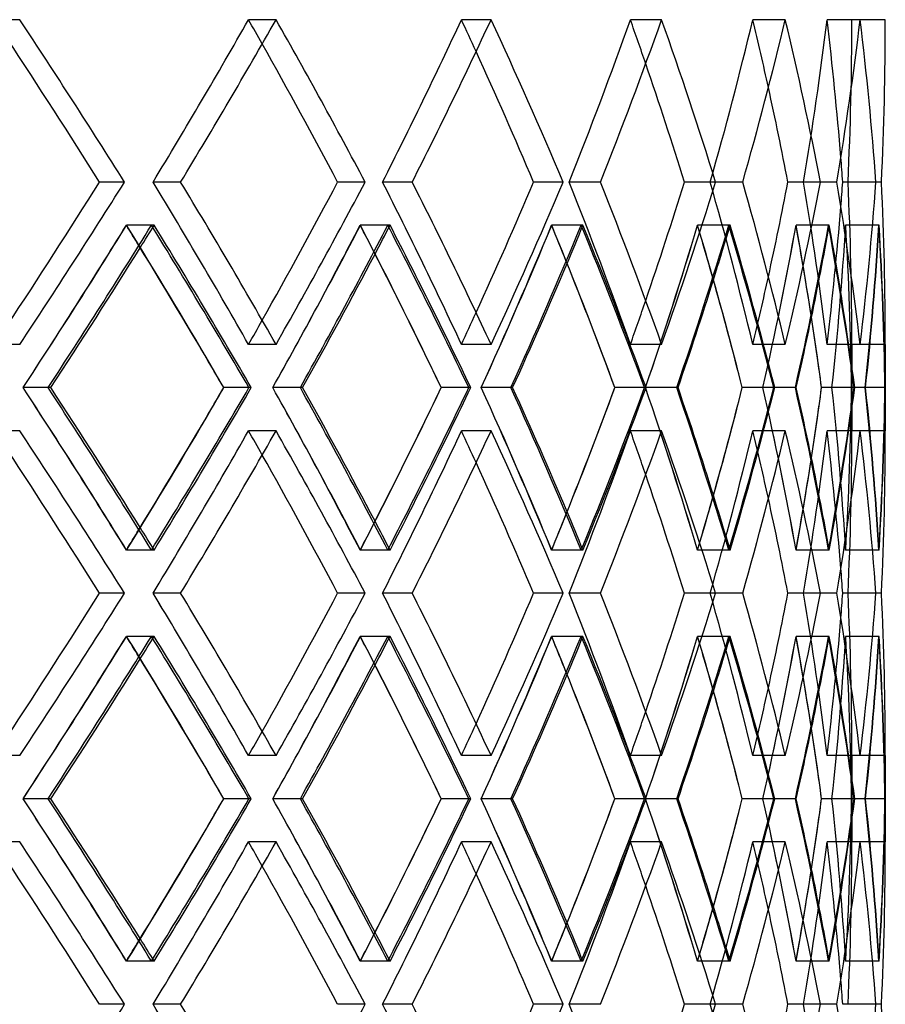
# Model space of a CAD drawing. Units: millimetres. Extents: x -380 to 380, y -254 to 287.
# Drawn here: x 193 to 258, y 13 to 87 of the extents above; entities that cross this region are included whole.
import ezdxf

# ---------------------------------------------------------------- set-up
doc = ezdxf.new("R2010")
doc.units = ezdxf.units.MM
doc.layers.add('MAIN-1', color=7, linetype='Continuous')
doc.layers.add('MAIN-2', color=7, linetype='Continuous')

msp = doc.modelspace()

# ---------------------------------------------------------------- linework, layer by layer
at = {"layer": 'MAIN-1'}
for p, q in [((200.585, 74.617), (198.712, 74.617)), ((218.585, 74.617), (216.526, 74.617)), ((233.398, 74.617), (231.182, 74.617)), ((244.808, 74.617), (242.467, 74.617)), ((252.647, 74.617), (250.217, 74.617)), ((256.803, 74.617), (254.318, 74.617)), ((257.5, 62.464), (257.5, 56.002)), ((195.061, 59.233), (194.869, 59.233)), ((209.896, 59.233), (208.014, 59.233)), ((213.901, 59.233), (213.737, 59.233)), ((226.345, 59.233), (224.276, 59.233)), ((229.622, 59.233), (229.489, 59.233)), ((239.494, 59.233), (237.267, 59.233)), ((241.994, 59.233), (241.894, 59.233)), ((249.15, 59.233), (246.799, 59.233)), ((250.838, 59.233), (250.771, 59.233)), ((255.174, 59.233), (252.732, 59.233)), ((257.476, 59.233), (255.992, 59.233)), ((200.585, 43.85), (198.712, 43.85)), ((218.585, 43.85), (216.526, 43.85)), ((233.398, 43.85), (231.182, 43.85)), ((244.808, 43.85), (242.467, 43.85)), ((252.647, 43.85), (250.217, 43.85)), ((256.803, 43.85), (254.318, 43.85)), ((257.5, 31.698), (257.5, 25.236)), ((195.061, 28.467), (194.869, 28.467)), ((209.896, 28.467), (208.014, 28.467)), ((213.901, 28.467), (213.737, 28.467)), ((226.345, 28.467), (224.276, 28.467)), ((229.622, 28.467), (229.489, 28.467)), ((239.494, 28.467), (237.267, 28.467)), ((241.994, 28.467), (241.894, 28.467)), ((249.15, 28.467), (246.799, 28.467)), ((250.838, 28.467), (250.771, 28.467)), ((255.174, 28.467), (252.732, 28.467)), ((257.476, 28.467), (255.992, 28.467)), ((200.585, 13.083), (198.712, 13.083)), ((218.585, 13.083), (216.526, 13.083)), ((233.398, 13.083), (231.182, 13.083)), ((244.808, 13.083), (242.467, 13.083)), ((252.647, 13.083), (250.217, 13.083)), ((256.803, 13.083), (254.318, 13.083))]:
    msp.add_line(p, q, dxfattribs=at)
for centre, major_axis, ratio, start_param, end_param in [((0, 86.769), (234.814, -234.814), 0.450063, 1.100679, 1.14789), ((0, 86.769), (228.005, 228.005), 0.52484, -1.134685, -1.087474), ((0, 86.769), (228.005, -228.005), 0.52484, 1.040264, 1.087474), ((0, 86.769), (220.364, 220.364), 0.604521, -1.07427, -1.027059), ((0, 86.769), (220.364, -220.364), 0.604521, 0.979849, 1.027059), ((0, 86.769), (211.918, 211.918), 0.69025, -1.013854, -0.966644), ((0, 86.769), (211.918, -211.918), 0.69025, 0.919433, 0.966644), ((0, 86.769), (202.7, 202.7), 0.78345, -0.953439, -0.906229), ((0, 86.769), (202.7, -202.7), 0.78345, 0.859018, 0.906229), ((0, 86.769), (192.742, 192.742), 0.885923, -0.893024, -0.845813), ((0, 86.769), (192.742, -192.742), 0.885923, 0.798603, 0.845813), ((0, 86.769), (0, 257.5), 1, -1.618007, -1.570796), ((0, 86.769), (0, -257.5), 1, 1.523586, 1.570796), ((0, 86.769), (232.534, -232.534), 0.450063, 1.100216, 1.142356), ((0, 86.769), (225.791, -225.791), 0.52484, 1.039801, 1.080372), ((0, 86.769), (218.224, -218.224), 0.604521, 0.979385, 1.017719), ((0, 86.769), (209.861, -209.861), 0.69025, 0.91897, 0.953717), ((0, 86.769), (200.732, -200.732), 0.78345, 0.858555, 0.886335), ((0, 86.769), (190.87, -190.87), 0.885923, 0.79814, 0.805398), ((0, 62.464), (232.534, 232.534), 0.450063, -1.142356, -1.100216), ((0, 62.464), (234.814, 234.814), 0.450063, -1.14789, -1.100679), ((0, 62.464), (228.005, -228.005), 0.52484, 1.087474, 1.134685), ((0, 62.464), (225.791, 225.791), 0.52484, -1.080372, -1.039801), ((0, 62.464), (228.005, 228.005), 0.52484, -1.087474, -1.040264), ((0, 62.464), (220.364, -220.364), 0.604521, 1.027059, 1.07427), ((0, 62.464), (218.224, 218.224), 0.604521, -1.017719, -0.979385), ((0, 62.464), (220.364, 220.364), 0.604521, -1.027059, -0.979849), ((0, 62.464), (211.918, -211.918), 0.69025, 0.966644, 1.013854), ((0, 62.464), (209.861, 209.861), 0.69025, -0.953717, -0.91897), ((0, 62.464), (211.918, 211.918), 0.69025, -0.966644, -0.919433), ((0, 62.464), (202.7, -202.7), 0.78345, 0.906229, 0.953439), ((0, 62.464), (200.732, 200.732), 0.78345, -0.886335, -0.858555), ((0, 62.464), (202.7, 202.7), 0.78345, -0.906229, -0.859018), ((0, 62.464), (192.742, -192.742), 0.885923, 0.845813, 0.893024), ((0, 62.464), (190.87, 190.87), 0.885923, -0.805398, -0.79814), ((0, 62.464), (192.742, 192.742), 0.885923, -0.845813, -0.798603), ((0, 62.464), (0, -257.5), 1, 1.570796, 1.618007), ((0, 62.464), (0, 257.5), 1, -1.570796, -1.523586), ((0, 56.002), (234.814, 234.814), 0.450063, -1.135341, -1.088113), ((0, 86.769), (234.814, -234.814), 0.450063, 1.040751, 1.088113), ((0, 56.002), (228.005, 228.005), 0.52484, -1.074926, -1.027698), ((0, 86.769), (228.005, -228.005), 0.52484, 0.980335, 1.027698), ((0, 56.002), (220.364, 220.364), 0.604521, -1.014511, -0.967282), ((0, 86.769), (220.364, -220.364), 0.604521, 0.91992, 0.967282), ((0, 56.002), (211.918, 211.918), 0.69025, -0.954095, -0.906867), ((0, 86.769), (211.918, -211.918), 0.69025, 0.859505, 0.906867), ((0, 56.002), (202.7, 202.7), 0.78345, -0.89368, -0.846452), ((0, 86.769), (202.7, -202.7), 0.78345, 0.79909, 0.846452), ((0, 56.002), (192.742, 192.742), 0.885923, -0.833265, -0.786037), ((0, 86.769), (192.742, -192.742), 0.885923, 0.738674, 0.786037), ((0, 86.769), (-228.005, -228.005), 0.52484, 1.946979, 1.987798), ((0, 86.769), (232.534, -232.534), 0.450063, 1.039696, 1.081567), ((0, 86.769), (225.791, -225.791), 0.52484, 0.979281, 1.019301), ((0, 86.769), (-220.364, -220.364), 0.604521, 2.007395, 2.046378), ((0, 86.769), (218.224, -218.224), 0.604521, 0.918866, 0.956104), ((0, 86.769), (-211.918, -211.918), 0.69025, 2.06781, 2.104033), ((0, 86.769), (-202.7, -202.7), 0.78345, 2.128225, 2.159647), ((0, 86.769), (209.861, -209.861), 0.69025, 0.85845, 0.890853), ((0, 86.769), (-192.742, -192.742), 0.885923, 2.18864, 2.209114), ((0, 86.769), (200.732, -200.732), 0.78345, 0.798035, 0.819426), ((0, 56.002), (-225.791, 225.791), 0.52484, -2.041447, -2.035089), ((0, 56.002), (-218.224, 218.224), 0.604521, -2.101862, -2.095504), ((0, 56.002), (-209.861, 209.861), 0.69025, -2.162277, -2.155918), ((0, 56.002), (-200.732, 200.732), 0.78345, -2.222693, -2.216332), ((0, 56.002), (-190.87, 190.87), 0.885923, -2.283108, -2.276742), ((0, 62.464), (234.814, -234.814), 0.450063, 1.088113, 1.135341), ((0, 31.698), (-228.005, 228.005), 0.52484, -1.987798, -1.946979), ((0, 31.698), (232.534, 232.534), 0.450063, -1.081567, -1.039696), ((0, 31.698), (234.814, 234.814), 0.450063, -1.088113, -1.040751), ((0, 62.464), (-225.791, -225.791), 0.52484, 2.035089, 2.041447), ((0, 62.464), (228.005, -228.005), 0.52484, 1.027698, 1.074926), ((0, 31.698), (-220.364, 220.364), 0.604521, -2.046378, -2.007395), ((0, 31.698), (225.791, 225.791), 0.52484, -1.019301, -0.979281), ((0, 31.698), (228.005, 228.005), 0.52484, -1.027698, -0.980335), ((0, 62.464), (-218.224, -218.224), 0.604521, 2.095504, 2.101862), ((0, 62.464), (220.364, -220.364), 0.604521, 0.967282, 1.014511), ((0, 31.698), (-211.918, 211.918), 0.69025, -2.104033, -2.06781), ((0, 31.698), (218.224, 218.224), 0.604521, -0.956104, -0.918866), ((0, 31.698), (220.364, 220.364), 0.604521, -0.967282, -0.91992), ((0, 62.464), (-209.861, -209.861), 0.69025, 2.155918, 2.162277), ((0, 62.464), (211.918, -211.918), 0.69025, 0.906867, 0.954095), ((0, 31.698), (-202.7, 202.7), 0.78345, -2.159647, -2.128225), ((0, 31.698), (209.861, 209.861), 0.69025, -0.890853, -0.85845), ((0, 31.698), (211.918, 211.918), 0.69025, -0.906867, -0.859505), ((0, 62.464), (-200.732, -200.732), 0.78345, 2.216332, 2.222693), ((0, 62.464), (202.7, -202.7), 0.78345, 0.846452, 0.89368), ((0, 31.698), (-192.742, 192.742), 0.885923, -2.209114, -2.18864), ((0, 31.698), (200.732, 200.732), 0.78345, -0.819426, -0.798035), ((0, 62.464), (-190.87, -190.87), 0.885923, 2.276742, 2.283108), ((0, 31.698), (202.7, 202.7), 0.78345, -0.846452, -0.79909), ((0, 62.464), (192.742, -192.742), 0.885923, 0.786037, 0.833265), ((0, 31.698), (192.742, 192.742), 0.885923, -0.786037, -0.738674), ((0, 56.002), (234.814, -234.814), 0.450063, 1.100679, 1.14789), ((0, 56.002), (228.005, 228.005), 0.52484, -1.134685, -1.087474), ((0, 56.002), (228.005, -228.005), 0.52484, 1.040264, 1.087474), ((0, 56.002), (220.364, 220.364), 0.604521, -1.07427, -1.027059), ((0, 56.002), (220.364, -220.364), 0.604521, 0.979849, 1.027059), ((0, 56.002), (211.918, 211.918), 0.69025, -1.013854, -0.966644), ((0, 56.002), (211.918, -211.918), 0.69025, 0.919433, 0.966644), ((0, 56.002), (202.7, 202.7), 0.78345, -0.953439, -0.906229), ((0, 56.002), (202.7, -202.7), 0.78345, 0.859018, 0.906229), ((0, 56.002), (192.742, 192.742), 0.885923, -0.893024, -0.845813), ((0, 56.002), (192.742, -192.742), 0.885923, 0.798603, 0.845813), ((0, 56.002), (0, 257.5), 1, -1.618007, -1.570796), ((0, 56.002), (0, -257.5), 1, 1.523586, 1.570796), ((0, 56.002), (232.534, -232.534), 0.450063, 1.100216, 1.142356), ((0, 56.002), (225.791, -225.791), 0.52484, 1.039801, 1.080372), ((0, 56.002), (218.224, -218.224), 0.604521, 0.979385, 1.017719), ((0, 56.002), (209.861, -209.861), 0.69025, 0.91897, 0.953717), ((0, 56.002), (200.732, -200.732), 0.78345, 0.858555, 0.886335), ((0, 56.002), (190.87, -190.87), 0.885923, 0.79814, 0.805398), ((0, 31.698), (232.534, 232.534), 0.450063, -1.142356, -1.100216), ((0, 31.698), (234.814, 234.814), 0.450063, -1.14789, -1.100679), ((0, 31.698), (228.005, -228.005), 0.52484, 1.087474, 1.134685), ((0, 31.698), (225.791, 225.791), 0.52484, -1.080372, -1.039801), ((0, 31.698), (228.005, 228.005), 0.52484, -1.087474, -1.040264), ((0, 31.698), (220.364, -220.364), 0.604521, 1.027059, 1.07427), ((0, 31.698), (218.224, 218.224), 0.604521, -1.017719, -0.979385), ((0, 31.698), (220.364, 220.364), 0.604521, -1.027059, -0.979849), ((0, 31.698), (211.918, -211.918), 0.69025, 0.966644, 1.013854), ((0, 31.698), (209.861, 209.861), 0.69025, -0.953717, -0.91897), ((0, 31.698), (211.918, 211.918), 0.69025, -0.966644, -0.919433), ((0, 31.698), (202.7, -202.7), 0.78345, 0.906229, 0.953439), ((0, 31.698), (200.732, 200.732), 0.78345, -0.886335, -0.858555), ((0, 31.698), (202.7, 202.7), 0.78345, -0.906229, -0.859018), ((0, 31.698), (192.742, -192.742), 0.885923, 0.845813, 0.893024), ((0, 31.698), (190.87, 190.87), 0.885923, -0.805398, -0.79814), ((0, 31.698), (192.742, 192.742), 0.885923, -0.845813, -0.798603), ((0, 31.698), (0, -257.5), 1, 1.570796, 1.618007), ((0, 31.698), (0, 257.5), 1, -1.570796, -1.523586), ((0, 25.236), (234.814, 234.814), 0.450063, -1.135341, -1.088113), ((0, 56.002), (234.814, -234.814), 0.450063, 1.040751, 1.088113), ((0, 25.236), (228.005, 228.005), 0.52484, -1.074926, -1.027698), ((0, 56.002), (228.005, -228.005), 0.52484, 0.980335, 1.027698), ((0, 25.236), (220.364, 220.364), 0.604521, -1.014511, -0.967282), ((0, 56.002), (220.364, -220.364), 0.604521, 0.91992, 0.967282), ((0, 25.236), (211.918, 211.918), 0.69025, -0.954095, -0.906867), ((0, 56.002), (211.918, -211.918), 0.69025, 0.859505, 0.906867), ((0, 25.236), (202.7, 202.7), 0.78345, -0.89368, -0.846452), ((0, 56.002), (202.7, -202.7), 0.78345, 0.79909, 0.846452), ((0, 25.236), (192.742, 192.742), 0.885923, -0.833265, -0.786037), ((0, 56.002), (192.742, -192.742), 0.885923, 0.738674, 0.786037), ((0, 56.002), (232.534, -232.534), 0.450063, 1.039696, 1.081567), ((0, 56.002), (-228.005, -228.005), 0.52484, 1.946979, 1.987798), ((0, 56.002), (-220.364, -220.364), 0.604521, 2.007395, 2.046378), ((0, 56.002), (225.791, -225.791), 0.52484, 0.979281, 1.019301), ((0, 56.002), (-211.918, -211.918), 0.69025, 2.06781, 2.104033), ((0, 56.002), (218.224, -218.224), 0.604521, 0.918866, 0.956104), ((0, 56.002), (-202.7, -202.7), 0.78345, 2.128225, 2.159647), ((0, 56.002), (209.861, -209.861), 0.69025, 0.85845, 0.890853), ((0, 56.002), (-192.742, -192.742), 0.885923, 2.18864, 2.209114), ((0, 56.002), (200.732, -200.732), 0.78345, 0.798035, 0.819426), ((0, 25.236), (-225.791, 225.791), 0.52484, -2.041447, -2.035089), ((0, 25.236), (-218.224, 218.224), 0.604521, -2.101862, -2.095504), ((0, 25.236), (-209.861, 209.861), 0.69025, -2.162277, -2.155918), ((0, 25.236), (-200.732, 200.732), 0.78345, -2.222693, -2.216332), ((0, 25.236), (-190.87, 190.87), 0.885923, -2.283108, -2.276742), ((0, 31.698), (234.814, -234.814), 0.450063, 1.088113, 1.135341), ((0, 0.931), (-228.005, 228.005), 0.52484, -1.987798, -1.946979), ((0, 0.931), (232.534, 232.534), 0.450063, -1.081567, -1.039696), ((0, 0.931), (234.814, 234.814), 0.450063, -1.088113, -1.040751), ((0, 31.698), (-225.791, -225.791), 0.52484, 2.035089, 2.041447), ((0, 31.698), (228.005, -228.005), 0.52484, 1.027698, 1.074926), ((0, 0.931), (-220.364, 220.364), 0.604521, -2.046378, -2.007395), ((0, 0.931), (225.791, 225.791), 0.52484, -1.019301, -0.979281), ((0, 0.931), (228.005, 228.005), 0.52484, -1.027698, -0.980335), ((0, 31.698), (-218.224, -218.224), 0.604521, 2.095504, 2.101862), ((0, 31.698), (220.364, -220.364), 0.604521, 0.967282, 1.014511), ((0, 0.931), (-211.918, 211.918), 0.69025, -2.104033, -2.06781), ((0, 0.931), (218.224, 218.224), 0.604521, -0.956104, -0.918866), ((0, 0.931), (220.364, 220.364), 0.604521, -0.967282, -0.91992), ((0, 31.698), (-209.861, -209.861), 0.69025, 2.155918, 2.162277), ((0, 31.698), (211.918, -211.918), 0.69025, 0.906867, 0.954095), ((0, 0.931), (-202.7, 202.7), 0.78345, -2.159647, -2.128225), ((0, 0.931), (209.861, 209.861), 0.69025, -0.890853, -0.85845), ((0, 0.931), (211.918, 211.918), 0.69025, -0.906867, -0.859505), ((0, 31.698), (-200.732, -200.732), 0.78345, 2.216332, 2.222693), ((0, 31.698), (202.7, -202.7), 0.78345, 0.846452, 0.89368), ((0, 0.931), (-192.742, 192.742), 0.885923, -2.209114, -2.18864), ((0, 0.931), (200.732, 200.732), 0.78345, -0.819426, -0.798035), ((0, 31.698), (-190.87, -190.87), 0.885923, 2.276742, 2.283108), ((0, 0.931), (202.7, 202.7), 0.78345, -0.846452, -0.79909), ((0, 31.698), (192.742, -192.742), 0.885923, 0.786037, 0.833265), ((0, 0.931), (192.742, 192.742), 0.885923, -0.786037, -0.738674), ((0, 25.236), (234.814, -234.814), 0.450063, 1.100679, 1.14789), ((0, 25.236), (228.005, 228.005), 0.52484, -1.134685, -1.087474), ((0, 25.236), (228.005, -228.005), 0.52484, 1.040264, 1.087474), ((0, 25.236), (220.364, 220.364), 0.604521, -1.07427, -1.027059), ((0, 25.236), (220.364, -220.364), 0.604521, 0.979849, 1.027059), ((0, 25.236), (211.918, 211.918), 0.69025, -1.013854, -0.966644), ((0, 25.236), (211.918, -211.918), 0.69025, 0.919433, 0.966644), ((0, 25.236), (202.7, 202.7), 0.78345, -0.953439, -0.906229), ((0, 25.236), (202.7, -202.7), 0.78345, 0.859018, 0.906229), ((0, 25.236), (192.742, 192.742), 0.885923, -0.893024, -0.845813), ((0, 25.236), (192.742, -192.742), 0.885923, 0.798603, 0.845813), ((0, 25.236), (0, 257.5), 1, -1.618007, -1.570796), ((0, 25.236), (0, -257.5), 1, 1.523586, 1.570796), ((0, 25.236), (232.534, -232.534), 0.450063, 1.100216, 1.142356), ((0, 25.236), (225.791, -225.791), 0.52484, 1.039801, 1.080372), ((0, 25.236), (218.224, -218.224), 0.604521, 0.979385, 1.017719), ((0, 25.236), (209.861, -209.861), 0.69025, 0.91897, 0.953717), ((0, 25.236), (200.732, -200.732), 0.78345, 0.858555, 0.886335), ((0, 25.236), (190.87, -190.87), 0.885923, 0.79814, 0.805398), ((0, 0.931), (228.005, -228.005), 0.52484, 1.087474, 1.134685), ((0, 0.931), (220.364, -220.364), 0.604521, 1.027059, 1.07427), ((0, 0.931), (218.224, 218.224), 0.604521, -1.017719, -0.979385), ((0, 0.931), (220.364, 220.364), 0.604521, -1.027059, -0.979849), ((0, 0.931), (209.861, 209.861), 0.69025, -0.953717, -0.91897), ((0, 0.931), (211.918, 211.918), 0.69025, -0.966644, -0.919433), ((0, 0.931), (202.7, -202.7), 0.78345, 0.906229, 0.953439), ((0, 0.931), (200.732, 200.732), 0.78345, -0.886335, -0.858555), ((0, 0.931), (202.7, 202.7), 0.78345, -0.906229, -0.859018), ((0, 0.931), (192.742, -192.742), 0.885923, 0.845813, 0.893024), ((0, 0.931), (0, -257.5), 1, 1.570796, 1.618007), ((0, 0.931), (0, 257.5), 1, -1.570796, -1.523586)]:
    msp.add_ellipse(centre, major_axis=major_axis, ratio=ratio, start_param=start_param, end_param=end_param, dxfattribs=at)
at = {"layer": 'MAIN-2'}
for p, q in [((192.742, 86.769), (190.87, 86.769)), ((211.918, 86.769), (209.861, 86.769)), ((211.918, 86.769), (209.861, 86.769)), ((228.005, 86.769), (225.791, 86.769)), ((228.005, 86.769), (225.791, 86.769)), ((240.767, 86.769), (238.429, 86.769)), ((240.767, 86.769), (238.429, 86.769)), ((250.018, 86.769), (247.59, 86.769)), ((250.018, 86.769), (247.59, 86.769)), ((255.623, 86.769), (253.141, 86.769)), ((255.623, 86.769), (253.141, 86.769)), ((257.5, 86.769), (255, 86.769)), ((200.585, 74.617), (198.712, 74.617)), ((204.779, 74.617), (202.719, 74.617)), ((204.779, 74.617), (202.719, 74.617)), ((218.585, 74.617), (216.526, 74.617)), ((222.103, 74.617), (219.887, 74.617)), ((222.103, 74.617), (219.887, 74.617)), ((233.398, 74.617), (231.182, 74.617)), ((236.189, 74.617), (233.849, 74.617)), ((236.189, 74.617), (233.849, 74.617)), ((244.808, 74.617), (242.467, 74.617)), ((246.831, 74.617), (244.401, 74.617)), ((246.831, 74.617), (244.401, 74.617)), ((252.647, 74.617), (250.217, 74.617)), ((253.873, 74.617), (251.388, 74.617)), ((253.873, 74.617), (251.388, 74.617)), ((256.803, 74.617), (254.318, 74.617)), ((257.213, 74.617), (254.71, 74.617)), ((257.213, 74.617), (254.71, 74.617)), ((202.598, 71.386), (200.724, 71.386)), ((202.801, 71.386), (200.74, 71.386)), ((220.279, 71.386), (218.217, 71.386)), ((220.449, 71.386), (218.231, 71.386)), ((234.747, 71.386), (232.529, 71.386)), ((234.882, 71.386), (232.54, 71.386)), ((245.792, 71.386), (243.45, 71.386)), ((245.889, 71.386), (243.458, 71.386)), ((253.252, 71.386), (250.821, 71.386)), ((253.312, 71.386), (250.825, 71.386)), ((257.02, 71.386), (254.534, 71.386)), ((257.04, 71.386), (254.536, 71.386)), ((192.742, 62.464), (190.87, 62.464)), ((211.918, 62.464), (209.861, 62.464)), ((211.918, 62.464), (209.861, 62.464)), ((228.005, 62.464), (225.791, 62.464)), ((228.005, 62.464), (225.791, 62.464)), ((240.767, 62.464), (238.429, 62.464)), ((240.767, 62.464), (238.429, 62.464)), ((250.018, 62.464), (247.59, 62.464)), ((250.018, 62.464), (247.59, 62.464)), ((255.623, 62.464), (253.141, 62.464)), ((255.623, 62.464), (253.141, 62.464)), ((257.5, 62.464), (255, 62.464)), ((255, 62.464), (255, 56.002)), ((194.869, 59.233), (192.992, 59.233)), ((194.869, 59.233), (192.998, 59.233)), ((210.066, 59.233), (208.009, 59.233)), ((213.737, 59.233), (211.675, 59.233)), ((213.737, 59.233), (211.68, 59.233)), ((226.485, 59.233), (224.272, 59.233)), ((229.489, 59.233), (227.271, 59.233)), ((229.489, 59.233), (227.275, 59.233)), ((239.602, 59.233), (237.264, 59.233)), ((241.894, 59.233), (239.553, 59.233)), ((241.894, 59.233), (239.556, 59.233)), ((249.225, 59.233), (246.797, 59.233)), ((250.771, 59.233), (248.342, 59.233)), ((250.771, 59.233), (248.344, 59.233)), ((255.213, 59.233), (252.731, 59.233)), ((256.024, 59.233), (253.509, 59.233)), ((255.992, 59.233), (253.51, 59.233)), ((255.992, 59.233), (254.98, 59.233)), ((257.48, 59.233), (254.98, 59.233)), ((192.742, 56.002), (190.87, 56.002)), ((211.918, 56.002), (209.861, 56.002)), ((211.918, 56.002), (209.861, 56.002)), ((228.005, 56.002), (225.791, 56.002)), ((228.005, 56.002), (225.791, 56.002)), ((240.767, 56.002), (238.429, 56.002)), ((240.767, 56.002), (238.429, 56.002)), ((250.018, 56.002), (247.59, 56.002)), ((250.018, 56.002), (247.59, 56.002)), ((255.623, 56.002), (253.141, 56.002)), ((255.623, 56.002), (253.141, 56.002)), ((257.5, 56.002), (255, 56.002)), ((202.598, 47.081), (200.724, 47.081)), ((202.801, 47.081), (200.74, 47.081)), ((220.279, 47.081), (218.217, 47.081)), ((220.449, 47.081), (218.231, 47.081)), ((234.747, 47.081), (232.529, 47.081)), ((234.882, 47.081), (232.54, 47.081)), ((245.792, 47.081), (243.45, 47.081)), ((245.889, 47.081), (243.458, 47.081)), ((253.252, 47.081), (250.821, 47.081)), ((253.312, 47.081), (250.825, 47.081)), ((257.02, 47.081), (254.534, 47.081)), ((257.04, 47.081), (254.536, 47.081)), ((200.585, 43.85), (198.712, 43.85)), ((204.779, 43.85), (202.719, 43.85)), ((204.779, 43.85), (202.719, 43.85)), ((218.585, 43.85), (216.526, 43.85)), ((222.103, 43.85), (219.887, 43.85)), ((222.103, 43.85), (219.887, 43.85)), ((233.398, 43.85), (231.182, 43.85)), ((236.189, 43.85), (233.849, 43.85)), ((236.189, 43.85), (233.849, 43.85)), ((244.808, 43.85), (242.467, 43.85)), ((246.831, 43.85), (244.401, 43.85)), ((246.831, 43.85), (244.401, 43.85)), ((252.647, 43.85), (250.217, 43.85)), ((253.873, 43.85), (251.388, 43.85)), ((253.873, 43.85), (251.388, 43.85)), ((256.803, 43.85), (254.318, 43.85)), ((257.213, 43.85), (254.71, 43.85)), ((257.213, 43.85), (254.71, 43.85)), ((202.598, 40.619), (200.724, 40.619)), ((202.801, 40.619), (200.74, 40.619)), ((220.279, 40.619), (218.217, 40.619)), ((220.449, 40.619), (218.231, 40.619)), ((234.747, 40.619), (232.529, 40.619)), ((234.882, 40.619), (232.54, 40.619)), ((245.792, 40.619), (243.45, 40.619)), ((245.889, 40.619), (243.458, 40.619)), ((253.252, 40.619), (250.821, 40.619)), ((253.312, 40.619), (250.825, 40.619)), ((257.02, 40.619), (254.534, 40.619)), ((257.04, 40.619), (254.536, 40.619)), ((192.742, 31.698), (190.87, 31.698)), ((211.918, 31.698), (209.861, 31.698)), ((211.918, 31.698), (209.861, 31.698)), ((228.005, 31.698), (225.791, 31.698)), ((228.005, 31.698), (225.791, 31.698)), ((240.767, 31.698), (238.429, 31.698)), ((240.767, 31.698), (238.429, 31.698)), ((250.018, 31.698), (247.59, 31.698)), ((250.018, 31.698), (247.59, 31.698)), ((255.623, 31.698), (253.141, 31.698)), ((255.623, 31.698), (253.141, 31.698)), ((257.5, 31.698), (255, 31.698)), ((255, 31.698), (255, 25.236)), ((194.869, 28.467), (192.992, 28.467)), ((194.869, 28.467), (192.998, 28.467)), ((210.066, 28.467), (208.009, 28.467)), ((213.737, 28.467), (211.675, 28.467)), ((213.737, 28.467), (211.68, 28.467)), ((226.485, 28.467), (224.272, 28.467)), ((229.489, 28.467), (227.271, 28.467)), ((229.489, 28.467), (227.275, 28.467)), ((239.602, 28.467), (237.264, 28.467)), ((241.894, 28.467), (239.553, 28.467)), ((241.894, 28.467), (239.556, 28.467)), ((249.225, 28.467), (246.797, 28.467)), ((250.771, 28.467), (248.342, 28.467)), ((250.771, 28.467), (248.344, 28.467)), ((255.213, 28.467), (252.731, 28.467)), ((256.024, 28.467), (253.509, 28.467)), ((255.992, 28.467), (253.51, 28.467)), ((255.992, 28.467), (254.98, 28.467)), ((257.48, 28.467), (254.98, 28.467)), ((192.742, 25.236), (190.87, 25.236)), ((211.918, 25.236), (209.861, 25.236)), ((211.918, 25.236), (209.861, 25.236)), ((228.005, 25.236), (225.791, 25.236)), ((228.005, 25.236), (225.791, 25.236)), ((240.767, 25.236), (238.429, 25.236)), ((240.767, 25.236), (238.429, 25.236)), ((250.018, 25.236), (247.59, 25.236)), ((250.018, 25.236), (247.59, 25.236)), ((255.623, 25.236), (253.141, 25.236)), ((255.623, 25.236), (253.141, 25.236)), ((257.5, 25.236), (255, 25.236)), ((202.598, 16.314), (200.724, 16.314)), ((202.801, 16.314), (200.74, 16.314)), ((220.279, 16.314), (218.217, 16.314)), ((220.449, 16.314), (218.231, 16.314)), ((234.747, 16.314), (232.529, 16.314)), ((234.882, 16.314), (232.54, 16.314)), ((245.792, 16.314), (243.45, 16.314)), ((245.889, 16.314), (243.458, 16.314)), ((253.252, 16.314), (250.821, 16.314)), ((253.312, 16.314), (250.825, 16.314)), ((257.02, 16.314), (254.534, 16.314)), ((257.04, 16.314), (254.536, 16.314)), ((200.585, 13.083), (198.712, 13.083)), ((204.779, 13.083), (202.719, 13.083)), ((204.779, 13.083), (202.719, 13.083)), ((218.585, 13.083), (216.526, 13.083)), ((222.103, 13.083), (219.887, 13.083)), ((222.103, 13.083), (219.887, 13.083)), ((233.398, 13.083), (231.182, 13.083)), ((236.189, 13.083), (233.849, 13.083)), ((236.189, 13.083), (233.849, 13.083)), ((244.808, 13.083), (242.467, 13.083)), ((246.831, 13.083), (244.401, 13.083)), ((246.831, 13.083), (244.401, 13.083)), ((252.647, 13.083), (250.217, 13.083)), ((253.873, 13.083), (251.388, 13.083)), ((253.873, 13.083), (251.388, 13.083)), ((256.803, 13.083), (254.318, 13.083)), ((257.213, 13.083), (254.71, 13.083)), ((257.213, 13.083), (254.71, 13.083))]:
    msp.add_line(p, q, dxfattribs=at)
for centre, major_axis, ratio, start_param, end_param in [((0, 86.769), (-234.814, 234.814), 0.450063, -2.040914, -1.993703), ((0, 86.769), (225.791, 225.791), 0.52484, -1.135148, -1.087474), ((0, 86.769), (-225.791, -225.791), 0.52484, 2.006445, 2.054118), ((0, 86.769), (225.791, -225.791), 0.52484, 1.080372, 1.087474), ((0, 86.769), (-228.005, 228.005), 0.52484, -2.101329, -2.054118), ((0, 86.769), (218.224, 218.224), 0.604521, -1.074733, -1.027059), ((0, 86.769), (-218.224, -218.224), 0.604521, 2.06686, 2.114534), ((0, 86.769), (218.224, -218.224), 0.604521, 1.017719, 1.027059), ((0, 86.769), (-220.364, 220.364), 0.604521, -2.161744, -2.114534), ((0, 86.769), (209.861, 209.861), 0.69025, -1.014318, -0.966644), ((0, 86.769), (-209.861, -209.861), 0.69025, 2.127275, 2.174949), ((0, 86.769), (209.861, -209.861), 0.69025, 0.953717, 0.966644), ((0, 86.769), (-211.918, 211.918), 0.69025, -2.222159, -2.174949), ((0, 86.769), (200.732, 200.732), 0.78345, -0.953902, -0.906229), ((0, 86.769), (-200.732, -200.732), 0.78345, 2.18769, 2.235364), ((0, 86.769), (200.732, -200.732), 0.78345, 0.886335, 0.906229), ((0, 86.769), (-202.7, 202.7), 0.78345, -2.282575, -2.235364), ((0, 86.769), (190.87, 190.87), 0.885923, -0.893487, -0.845813), ((0, 86.769), (-190.87, -190.87), 0.885923, 2.248106, 2.295779), ((0, 86.769), (190.87, -190.87), 0.885923, 0.805398, 0.845813), ((0, 86.769), (255, 0), 1, -0.047674, 0), ((0, 86.769), (255, 0), 1, -0.047674, 0), ((0, 86.769), (-192.742, 192.742), 0.885923, -2.34299, -2.295779), ((0, 62.464), (-234.814, -234.814), 0.450063, 1.993703, 2.040914), ((0, 62.464), (225.791, -225.791), 0.52484, 1.087474, 1.135148), ((0, 62.464), (-225.791, 225.791), 0.52484, -2.054118, -2.006445), ((0, 62.464), (-228.005, -228.005), 0.52484, 2.054118, 2.101329), ((0, 62.464), (218.224, -218.224), 0.604521, 1.027059, 1.074733), ((0, 62.464), (-218.224, 218.224), 0.604521, -2.114534, -2.06686), ((0, 62.464), (-220.364, -220.364), 0.604521, 2.114534, 2.161744), ((0, 62.464), (209.861, -209.861), 0.69025, 0.966644, 1.014318), ((0, 62.464), (-209.861, 209.861), 0.69025, -2.174949, -2.127275), ((0, 62.464), (-211.918, -211.918), 0.69025, 2.174949, 2.222159), ((0, 62.464), (200.732, -200.732), 0.78345, 0.906229, 0.953902), ((0, 62.464), (-200.732, 200.732), 0.78345, -2.235364, -2.18769), ((0, 62.464), (-202.7, -202.7), 0.78345, 2.235364, 2.282575), ((0, 62.464), (190.87, -190.87), 0.885923, 0.845813, 0.893487), ((0, 62.464), (-190.87, 190.87), 0.885923, -2.295779, -2.248106), ((0, 62.464), (-255, 0), 1, -3.141593, -3.093919), ((0, 62.464), (-255, 0), 1, 3.141593, 3.189266), ((0, 62.464), (-192.742, -192.742), 0.885923, 2.295779, 2.34299), ((0, 62.464), (190.87, 190.87), 0.885923, -0.845813, -0.805398), ((0, 86.769), (-225.791, -225.791), 0.52484, 1.945925, 1.993755), ((0, 56.002), (232.534, 232.534), 0.450063, -1.135218, -1.087526), ((0, 86.769), (232.534, -232.534), 0.450063, 1.081567, 1.087526), ((0, 56.002), (-225.791, 225.791), 0.52484, -2.035089, -1.993755), ((0, 86.769), (-228.005, -228.005), 0.52484, 1.987798, 1.994342), ((0, 56.002), (-228.005, 228.005), 0.52484, -2.04157, -1.994342), ((0, 86.769), (-218.224, -218.224), 0.604521, 2.00634, 2.05417), ((0, 56.002), (225.791, 225.791), 0.52484, -1.074803, -1.027111), ((0, 86.769), (225.791, -225.791), 0.52484, 1.019301, 1.027111), ((0, 56.002), (-218.224, 218.224), 0.604521, -2.095504, -2.05417), ((0, 86.769), (-220.364, -220.364), 0.604521, 2.046378, 2.054757), ((0, 56.002), (-220.364, 220.364), 0.604521, -2.101985, -2.054757), ((0, 86.769), (-209.861, -209.861), 0.69025, 2.066755, 2.114585), ((0, 56.002), (218.224, 218.224), 0.604521, -1.014388, -0.966696), ((0, 86.769), (218.224, -218.224), 0.604521, 0.956104, 0.966696), ((0, 56.002), (-209.861, 209.861), 0.69025, -2.155918, -2.114585), ((0, 86.769), (-211.918, -211.918), 0.69025, 2.104033, 2.115172), ((0, 56.002), (-211.918, 211.918), 0.69025, -2.1624, -2.115172), ((0, 86.769), (-200.732, -200.732), 0.78345, 2.127171, 2.175001), ((0, 56.002), (209.861, 209.861), 0.69025, -0.953972, -0.90628), ((0, 86.769), (209.861, -209.861), 0.69025, 0.890853, 0.90628), ((0, 56.002), (-200.732, 200.732), 0.78345, -2.216332, -2.175001), ((0, 86.769), (-202.7, -202.7), 0.78345, 2.159647, 2.175587), ((0, 56.002), (-202.7, 202.7), 0.78345, -2.222816, -2.175587), ((0, 86.769), (-190.87, -190.87), 0.885923, 2.187586, 2.235416), ((0, 56.002), (200.732, 200.732), 0.78345, -0.893557, -0.845865), ((0, 86.769), (200.732, -200.732), 0.78345, 0.819426, 0.845865), ((0, 56.002), (-190.87, 190.87), 0.885923, -2.276742, -2.235416), ((0, 86.769), (-192.742, -192.742), 0.885923, 2.209114, 2.236003), ((0, 56.002), (-192.742, 192.742), 0.885923, -2.283231, -2.236003), ((0, 86.769), (255, 0), 1, -0.108193, -0.060363), ((0, 56.002), (190.87, 190.87), 0.885923, -0.833142, -0.78545), ((0, 86.769), (190.87, -190.87), 0.885923, 0.73762, 0.78545), ((0, 56.002), (255, 0), 1, 0.012671, 0.060363), ((0, 86.769), (0, -257.5), 1, 1.463657, 1.51102), ((0, 56.002), (0, 257.5), 1, -1.558248, -1.51102), ((0, 62.464), (200.732, 200.732), 0.78345, -0.906229, -0.886335), ((0, 62.464), (209.861, 209.861), 0.69025, -0.966644, -0.953717), ((0, 62.464), (218.224, 218.224), 0.604521, -1.027059, -1.017719), ((0, 62.464), (225.791, 225.791), 0.52484, -1.087474, -1.080372), ((0, 31.698), (-225.791, 225.791), 0.52484, -1.993755, -1.945925), ((0, 62.464), (232.534, -232.534), 0.450063, 1.087526, 1.135218), ((0, 62.464), (-228.005, -228.005), 0.52484, 1.994342, 2.04157), ((0, 31.698), (-218.224, 218.224), 0.604521, -2.05417, -2.00634), ((0, 62.464), (225.791, -225.791), 0.52484, 1.027111, 1.074803), ((0, 62.464), (-220.364, -220.364), 0.604521, 2.054757, 2.101985), ((0, 31.698), (-209.861, 209.861), 0.69025, -2.114585, -2.066755), ((0, 62.464), (218.224, -218.224), 0.604521, 0.966696, 1.014388), ((0, 62.464), (-211.918, -211.918), 0.69025, 2.115172, 2.1624), ((0, 31.698), (-200.732, 200.732), 0.78345, -2.175001, -2.127171), ((0, 62.464), (209.861, -209.861), 0.69025, 0.90628, 0.953972), ((0, 62.464), (-202.7, -202.7), 0.78345, 2.175587, 2.222816), ((0, 31.698), (-190.87, 190.87), 0.885923, -2.235416, -2.187586), ((0, 62.464), (200.732, -200.732), 0.78345, 0.845865, 0.893557), ((0, 62.464), (-192.742, -192.742), 0.885923, 2.236003, 2.283231), ((0, 31.698), (-255, 0), 1, -3.081229, -3.033399), ((0, 62.464), (190.87, -190.87), 0.885923, 0.78545, 0.833142), ((0, 31.698), (190.87, 190.87), 0.885923, -0.78545, -0.73762), ((0, 62.464), (-255, 0), 1, 3.081229, 3.128921), ((0, 31.698), (0, 257.5), 1, -1.51102, -1.463657), ((0, 62.464), (0, -257.5), 1, 1.51102, 1.558248), ((0, 62.464), (-225.791, -225.791), 0.52484, 1.993755, 2.035089), ((0, 62.464), (-218.224, -218.224), 0.604521, 2.05417, 2.095504), ((0, 62.464), (-209.861, -209.861), 0.69025, 2.114585, 2.155918), ((0, 62.464), (-200.732, -200.732), 0.78345, 2.175001, 2.216332), ((0, 62.464), (-190.87, -190.87), 0.885923, 2.235416, 2.276742), ((0, 56.002), (-234.814, 234.814), 0.450063, -2.040914, -1.993703), ((0, 56.002), (225.791, 225.791), 0.52484, -1.135148, -1.087474), ((0, 56.002), (-225.791, -225.791), 0.52484, 2.006445, 2.054118), ((0, 56.002), (225.791, -225.791), 0.52484, 1.080372, 1.087474), ((0, 56.002), (-228.005, 228.005), 0.52484, -2.101329, -2.054118), ((0, 56.002), (218.224, 218.224), 0.604521, -1.074733, -1.027059), ((0, 56.002), (-218.224, -218.224), 0.604521, 2.06686, 2.114534), ((0, 56.002), (218.224, -218.224), 0.604521, 1.017719, 1.027059), ((0, 56.002), (-220.364, 220.364), 0.604521, -2.161744, -2.114534), ((0, 56.002), (209.861, 209.861), 0.69025, -1.014318, -0.966644), ((0, 56.002), (-209.861, -209.861), 0.69025, 2.127275, 2.174949), ((0, 56.002), (209.861, -209.861), 0.69025, 0.953717, 0.966644), ((0, 56.002), (-211.918, 211.918), 0.69025, -2.222159, -2.174949), ((0, 56.002), (200.732, 200.732), 0.78345, -0.953902, -0.906229), ((0, 56.002), (-200.732, -200.732), 0.78345, 2.18769, 2.235364), ((0, 56.002), (200.732, -200.732), 0.78345, 0.886335, 0.906229), ((0, 56.002), (-202.7, 202.7), 0.78345, -2.282575, -2.235364), ((0, 56.002), (190.87, 190.87), 0.885923, -0.893487, -0.845813), ((0, 56.002), (-190.87, -190.87), 0.885923, 2.248106, 2.295779), ((0, 56.002), (190.87, -190.87), 0.885923, 0.805398, 0.845813), ((0, 56.002), (255, 0), 1, -0.047674, 0), ((0, 56.002), (255, 0), 1, -0.047674, 0), ((0, 56.002), (-192.742, 192.742), 0.885923, -2.34299, -2.295779), ((0, 31.698), (200.732, 200.732), 0.78345, -0.845865, -0.819426), ((0, 31.698), (-192.742, 192.742), 0.885923, -2.236003, -2.209114), ((0, 31.698), (209.861, 209.861), 0.69025, -0.90628, -0.890853), ((0, 31.698), (-202.7, 202.7), 0.78345, -2.175587, -2.159647), ((0, 31.698), (218.224, 218.224), 0.604521, -0.966696, -0.956104), ((0, 31.698), (-211.918, 211.918), 0.69025, -2.115172, -2.104033), ((0, 31.698), (-228.005, 228.005), 0.52484, -1.994342, -1.987798), ((0, 31.698), (225.791, 225.791), 0.52484, -1.027111, -1.019301), ((0, 31.698), (-220.364, 220.364), 0.604521, -2.054757, -2.046378), ((0, 31.698), (232.534, 232.534), 0.450063, -1.087526, -1.081567), ((0, 31.698), (-234.814, -234.814), 0.450063, 1.993703, 2.040914), ((0, 31.698), (225.791, -225.791), 0.52484, 1.087474, 1.135148), ((0, 31.698), (-225.791, 225.791), 0.52484, -2.054118, -2.006445), ((0, 31.698), (-228.005, -228.005), 0.52484, 2.054118, 2.101329), ((0, 31.698), (218.224, -218.224), 0.604521, 1.027059, 1.074733), ((0, 31.698), (-218.224, 218.224), 0.604521, -2.114534, -2.06686), ((0, 31.698), (-220.364, -220.364), 0.604521, 2.114534, 2.161744), ((0, 31.698), (209.861, -209.861), 0.69025, 0.966644, 1.014318), ((0, 31.698), (-209.861, 209.861), 0.69025, -2.174949, -2.127275), ((0, 31.698), (-211.918, -211.918), 0.69025, 2.174949, 2.222159), ((0, 31.698), (200.732, -200.732), 0.78345, 0.906229, 0.953902), ((0, 31.698), (-200.732, 200.732), 0.78345, -2.235364, -2.18769), ((0, 31.698), (-202.7, -202.7), 0.78345, 2.235364, 2.282575), ((0, 31.698), (190.87, -190.87), 0.885923, 0.845813, 0.893487), ((0, 31.698), (-190.87, 190.87), 0.885923, -2.295779, -2.248106), ((0, 31.698), (-255, 0), 1, -3.141593, -3.093919), ((0, 31.698), (-255, 0), 1, 3.141593, 3.189266), ((0, 31.698), (-192.742, -192.742), 0.885923, 2.295779, 2.34299), ((0, 31.698), (190.87, 190.87), 0.885923, -0.845813, -0.805398), ((0, 56.002), (-225.791, -225.791), 0.52484, 1.945925, 1.993755), ((0, 25.236), (232.534, 232.534), 0.450063, -1.135218, -1.087526), ((0, 56.002), (232.534, -232.534), 0.450063, 1.081567, 1.087526), ((0, 25.236), (-225.791, 225.791), 0.52484, -2.035089, -1.993755), ((0, 56.002), (-228.005, -228.005), 0.52484, 1.987798, 1.994342), ((0, 25.236), (-228.005, 228.005), 0.52484, -2.04157, -1.994342), ((0, 56.002), (-218.224, -218.224), 0.604521, 2.00634, 2.05417), ((0, 25.236), (225.791, 225.791), 0.52484, -1.074803, -1.027111), ((0, 56.002), (225.791, -225.791), 0.52484, 1.019301, 1.027111), ((0, 25.236), (-218.224, 218.224), 0.604521, -2.095504, -2.05417), ((0, 56.002), (-220.364, -220.364), 0.604521, 2.046378, 2.054757), ((0, 25.236), (-220.364, 220.364), 0.604521, -2.101985, -2.054757), ((0, 56.002), (-209.861, -209.861), 0.69025, 2.066755, 2.114585), ((0, 25.236), (218.224, 218.224), 0.604521, -1.014388, -0.966696), ((0, 56.002), (218.224, -218.224), 0.604521, 0.956104, 0.966696), ((0, 25.236), (-209.861, 209.861), 0.69025, -2.155918, -2.114585), ((0, 56.002), (-211.918, -211.918), 0.69025, 2.104033, 2.115172), ((0, 25.236), (-211.918, 211.918), 0.69025, -2.1624, -2.115172), ((0, 56.002), (-200.732, -200.732), 0.78345, 2.127171, 2.175001), ((0, 25.236), (209.861, 209.861), 0.69025, -0.953972, -0.90628), ((0, 56.002), (209.861, -209.861), 0.69025, 0.890853, 0.90628), ((0, 25.236), (-200.732, 200.732), 0.78345, -2.216332, -2.175001), ((0, 56.002), (-202.7, -202.7), 0.78345, 2.159647, 2.175587), ((0, 25.236), (-202.7, 202.7), 0.78345, -2.222816, -2.175587), ((0, 56.002), (-190.87, -190.87), 0.885923, 2.187586, 2.235416), ((0, 25.236), (200.732, 200.732), 0.78345, -0.893557, -0.845865), ((0, 56.002), (200.732, -200.732), 0.78345, 0.819426, 0.845865), ((0, 25.236), (-190.87, 190.87), 0.885923, -2.276742, -2.235416), ((0, 56.002), (-192.742, -192.742), 0.885923, 2.209114, 2.236003), ((0, 25.236), (-192.742, 192.742), 0.885923, -2.283231, -2.236003), ((0, 56.002), (255, 0), 1, -0.108193, -0.060363), ((0, 25.236), (190.87, 190.87), 0.885923, -0.833142, -0.78545), ((0, 56.002), (190.87, -190.87), 0.885923, 0.73762, 0.78545), ((0, 25.236), (255, 0), 1, 0.012671, 0.060363), ((0, 56.002), (0, -257.5), 1, 1.463657, 1.51102), ((0, 25.236), (0, 257.5), 1, -1.558248, -1.51102), ((0, 31.698), (200.732, 200.732), 0.78345, -0.906229, -0.886335), ((0, 31.698), (209.861, 209.861), 0.69025, -0.966644, -0.953717), ((0, 31.698), (218.224, 218.224), 0.604521, -1.027059, -1.017719), ((0, 31.698), (225.791, 225.791), 0.52484, -1.087474, -1.080372), ((0, 0.931), (-225.791, 225.791), 0.52484, -1.993755, -1.945925), ((0, 31.698), (232.534, -232.534), 0.450063, 1.087526, 1.135218), ((0, 31.698), (-228.005, -228.005), 0.52484, 1.994342, 2.04157), ((0, 0.931), (-218.224, 218.224), 0.604521, -2.05417, -2.00634), ((0, 31.698), (225.791, -225.791), 0.52484, 1.027111, 1.074803), ((0, 31.698), (-220.364, -220.364), 0.604521, 2.054757, 2.101985), ((0, 0.931), (-209.861, 209.861), 0.69025, -2.114585, -2.066755), ((0, 31.698), (218.224, -218.224), 0.604521, 0.966696, 1.014388), ((0, 31.698), (-211.918, -211.918), 0.69025, 2.115172, 2.1624), ((0, 0.931), (-200.732, 200.732), 0.78345, -2.175001, -2.127171), ((0, 31.698), (209.861, -209.861), 0.69025, 0.90628, 0.953972), ((0, 31.698), (-202.7, -202.7), 0.78345, 2.175587, 2.222816), ((0, 0.931), (-190.87, 190.87), 0.885923, -2.235416, -2.187586), ((0, 31.698), (200.732, -200.732), 0.78345, 0.845865, 0.893557), ((0, 31.698), (-192.742, -192.742), 0.885923, 2.236003, 2.283231), ((0, 0.931), (-255, 0), 1, -3.081229, -3.033399), ((0, 31.698), (190.87, -190.87), 0.885923, 0.78545, 0.833142), ((0, 0.931), (190.87, 190.87), 0.885923, -0.78545, -0.73762), ((0, 31.698), (-255, 0), 1, 3.081229, 3.128921), ((0, 0.931), (0, 257.5), 1, -1.51102, -1.463657), ((0, 31.698), (0, -257.5), 1, 1.51102, 1.558248), ((0, 31.698), (-225.791, -225.791), 0.52484, 1.993755, 2.035089), ((0, 31.698), (-218.224, -218.224), 0.604521, 2.05417, 2.095504), ((0, 31.698), (-209.861, -209.861), 0.69025, 2.114585, 2.155918), ((0, 31.698), (-200.732, -200.732), 0.78345, 2.175001, 2.216332), ((0, 31.698), (-190.87, -190.87), 0.885923, 2.235416, 2.276742), ((0, 25.236), (-234.814, 234.814), 0.450063, -2.040914, -1.993703), ((0, 25.236), (225.791, 225.791), 0.52484, -1.135148, -1.087474), ((0, 25.236), (-225.791, -225.791), 0.52484, 2.006445, 2.054118), ((0, 25.236), (225.791, -225.791), 0.52484, 1.080372, 1.087474), ((0, 25.236), (-228.005, 228.005), 0.52484, -2.101329, -2.054118), ((0, 25.236), (218.224, 218.224), 0.604521, -1.074733, -1.027059), ((0, 25.236), (-218.224, -218.224), 0.604521, 2.06686, 2.114534), ((0, 25.236), (218.224, -218.224), 0.604521, 1.017719, 1.027059), ((0, 25.236), (-220.364, 220.364), 0.604521, -2.161744, -2.114534), ((0, 25.236), (209.861, 209.861), 0.69025, -1.014318, -0.966644), ((0, 25.236), (-209.861, -209.861), 0.69025, 2.127275, 2.174949), ((0, 25.236), (209.861, -209.861), 0.69025, 0.953717, 0.966644), ((0, 25.236), (-211.918, 211.918), 0.69025, -2.222159, -2.174949), ((0, 25.236), (200.732, 200.732), 0.78345, -0.953902, -0.906229), ((0, 25.236), (-200.732, -200.732), 0.78345, 2.18769, 2.235364), ((0, 25.236), (200.732, -200.732), 0.78345, 0.886335, 0.906229), ((0, 25.236), (-202.7, 202.7), 0.78345, -2.282575, -2.235364), ((0, 25.236), (190.87, 190.87), 0.885923, -0.893487, -0.845813), ((0, 25.236), (-190.87, -190.87), 0.885923, 2.248106, 2.295779), ((0, 25.236), (190.87, -190.87), 0.885923, 0.805398, 0.845813), ((0, 25.236), (255, 0), 1, -0.047674, 0), ((0, 25.236), (255, 0), 1, -0.047674, 0), ((0, 25.236), (-192.742, 192.742), 0.885923, -2.34299, -2.295779), ((0, 0.931), (200.732, 200.732), 0.78345, -0.845865, -0.819426), ((0, 0.931), (-192.742, 192.742), 0.885923, -2.236003, -2.209114), ((0, 0.931), (209.861, 209.861), 0.69025, -0.90628, -0.890853), ((0, 0.931), (-202.7, 202.7), 0.78345, -2.175587, -2.159647), ((0, 0.931), (-211.918, 211.918), 0.69025, -2.115172, -2.104033), ((0, 0.931), (-220.364, 220.364), 0.604521, -2.054757, -2.046378), ((0, 0.931), (218.224, 218.224), 0.604521, -0.966696, -0.956104), ((0, 0.931), (232.534, 232.534), 0.450063, -1.087526, -1.081567), ((0, 0.931), (-228.005, 228.005), 0.52484, -1.994342, -1.987798), ((0, 0.931), (225.791, 225.791), 0.52484, -1.027111, -1.019301), ((0, 0.931), (-234.814, -234.814), 0.450063, 1.993703, 2.040914), ((0, 0.931), (225.791, -225.791), 0.52484, 1.087474, 1.135148), ((0, 0.931), (-225.791, 225.791), 0.52484, -2.054118, -2.006445), ((0, 0.931), (-228.005, -228.005), 0.52484, 2.054118, 2.101329), ((0, 0.931), (218.224, -218.224), 0.604521, 1.027059, 1.074733), ((0, 0.931), (-218.224, 218.224), 0.604521, -2.114534, -2.06686), ((0, 0.931), (-220.364, -220.364), 0.604521, 2.114534, 2.161744), ((0, 0.931), (209.861, -209.861), 0.69025, 0.966644, 1.014318), ((0, 0.931), (-211.918, -211.918), 0.69025, 2.174949, 2.222159), ((0, 0.931), (200.732, -200.732), 0.78345, 0.906229, 0.953902), ((0, 0.931), (-202.7, -202.7), 0.78345, 2.235364, 2.282575), ((0, 0.931), (190.87, -190.87), 0.885923, 0.845813, 0.893487), ((0, 0.931), (-190.87, 190.87), 0.885923, -2.295779, -2.248106), ((0, 0.931), (-192.742, -192.742), 0.885923, 2.295779, 2.34299)]:
    msp.add_ellipse(centre, major_axis=major_axis, ratio=ratio, start_param=start_param, end_param=end_param, dxfattribs=at)

doc.saveas('drawing.dxf')
